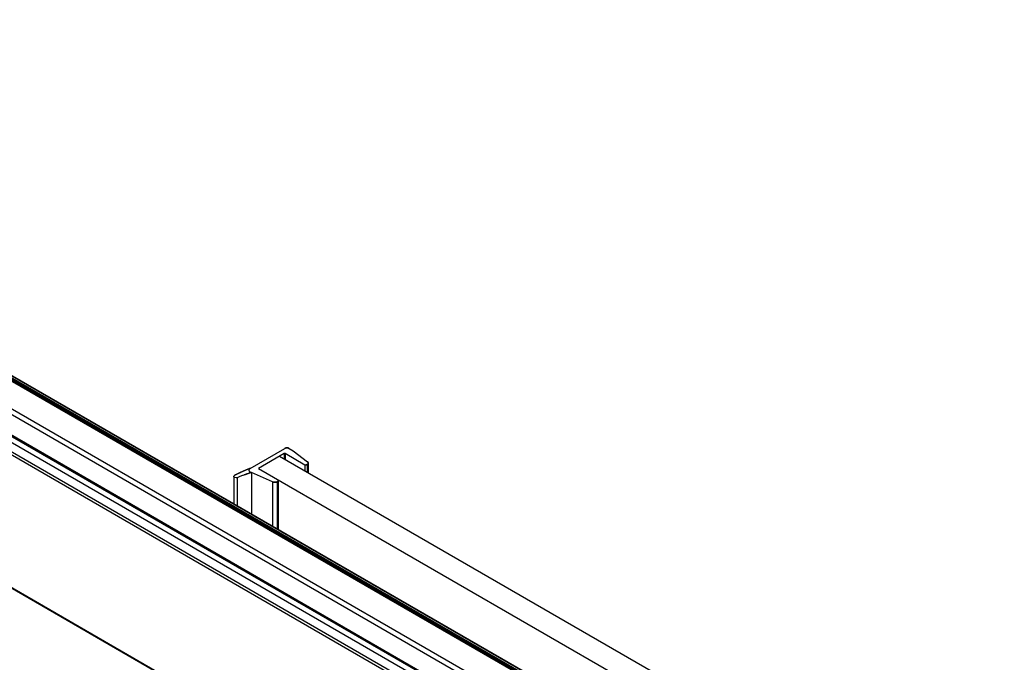
# Model space of a CAD drawing. Units: millimetres. Extents: x 28426 to 29748, y 1481 to 3650.
# Drawn here: x 28936 to 29136, y 3356 to 3487 of the extents above; entities that cross this region are included whole.
import ezdxf

# ---------------------------------------------------------------- set-up
doc = ezdxf.new("R2010")
doc.units = ezdxf.units.MM

msp = doc.modelspace()

# ---------------------------------------------------------------- linework, layer by layer
at = {"color": 7, "linetype": 'Continuous'}
for p, q in [((29057.839, 3342.082), (28709.424, 3543.237)), ((29058.187, 3342.283), (28709.521, 3543.583)), ((29058.041, 3342.199), (28709.521, 3543.415)), ((29058.399, 3342.405), (28709.627, 3543.767)), ((29058.77, 3342.62), (28709.999, 3543.981)), ((29058.836, 3342.657), (28710.111, 3543.992)), ((29053.188, 3339.116), (28704.915, 3540.189)), ((29304.817, 3186.984), (28698.12, 3537.257)), ((28696.529, 3536.339), (29303.226, 3186.065)), ((28711.09, 3527.32), (29287.714, 3194.409)), ((28711.101, 3500.242), (29286.146, 3168.243)), ((28711.156, 3500.337), (29286.256, 3168.307)), ((29052.812, 3338.163), (28803.845, 3481.903)), ((29052.425, 3334.19), (28863.826, 3443.077)), ((29052.22, 3334.064), (28864.075, 3442.688)), ((28983.213, 3395.444), (28990.276, 3399.523)), ((28991.123, 3399.523), (28991.976, 3399.034)), ((28991.976, 3399.034), (28994.885, 3396.802)), ((28990.109, 3398.446), (28984.912, 3395.446)), ((29329.096, 3201.632), (28989.155, 3397.895)), ((28990.109, 3398.446), (28990.109, 3397.344)), ((28990.321, 3398.446), (28990.321, 3397.222)), ((28994.327, 3396.134), (28990.321, 3398.446)), ((28984.912, 3395.446), (29059.954, 3352.121)), ((28994.327, 3396.134), (28994.327, 3394.909)), ((28994.812, 3396.263), (28994.798, 3396.255)), ((28994.798, 3396.255), (28994.798, 3394.637)), ((28994.812, 3396.263), (28994.812, 3394.629)), ((28995.023, 3396.557), (28995.023, 3394.507)), ((28979.873, 3393.795), (28979.873, 3388.246)), ((28980.587, 3393.551), (28980.587, 3387.834)), ((28983.464, 3394.595), (28983.306, 3394.665)), ((28983.464, 3394.595), (28983.464, 3386.173)), ((28987.782, 3392.701), (28983.464, 3394.595)), ((28988.925, 3393.129), (28988.94, 3393.044)), ((28988.94, 3393.045), (28988.94, 3383.011)), ((28987.782, 3392.701), (28987.782, 3383.68)), ((28988.729, 3392.751), (28988.715, 3392.743)), ((28988.715, 3392.743), (28988.715, 3383.141)), ((28988.729, 3392.751), (28988.729, 3383.133))]:
    msp.add_line(p, q, dxfattribs=at)
for centre, radius, start, end in [((28994.443, 3366.426), 31.116, 111.54422, 115.51871), ((28995.184, 3364.607), 33.08, 111.21741, 111.58168), ((28993.26, 3368.934), 28.343, 115.54435, 117.861)]:
    msp.add_arc(centre, radius, start, end, dxfattribs=at)
for points, knots in [([(28990.276, 3399.523), (28990.323, 3399.55), (28990.544, 3399.638), (28990.797, 3399.638), (28990.971, 3399.587)], [0, 0, 0, 0, 0.2320779, 1, 1, 1, 1]), ([(28990.427, 3399.586), (28990.421, 3399.584), (28990.408, 3399.58), (28990.381, 3399.571), (28990.348, 3399.559), (28990.318, 3399.544), (28990.294, 3399.532), (28990.282, 3399.526), (28990.276, 3399.523)], [0, 0, 0, 0, 0.125, 0.25, 0.5, 0.75, 0.875, 1, 1, 1, 1]), ([(28990.605, 3399.62), (28990.598, 3399.619), (28990.587, 3399.618), (28990.573, 3399.616), (28990.55, 3399.613), (28990.516, 3399.608), (28990.479, 3399.6), (28990.45, 3399.592), (28990.435, 3399.588), (28990.427, 3399.586)], [0, 0, 0, 0, 0.125, 0.1875, 0.25, 0.5, 0.75, 0.875, 1, 1, 1, 1]), ([(28990.793, 3399.62), (28990.785, 3399.62), (28990.775, 3399.621), (28990.76, 3399.622), (28990.736, 3399.623), (28990.701, 3399.625), (28990.665, 3399.623), (28990.642, 3399.622), (28990.626, 3399.621), (28990.614, 3399.62), (28990.605, 3399.62)], [0, 0, 0, 0, 0.125, 0.1875, 0.25, 0.5, 0.75, 0.8125, 0.875, 1, 1, 1, 1]), ([(28990.971, 3399.587), (28990.964, 3399.589), (28990.954, 3399.591), (28990.941, 3399.595), (28990.926, 3399.598), (28990.908, 3399.603), (28990.878, 3399.609), (28990.852, 3399.613), (28990.829, 3399.616), (28990.813, 3399.618), (28990.801, 3399.619), (28990.793, 3399.62)], [0, 0, 0, 0, 0.125, 0.1875, 0.25, 0.375, 0.5, 0.75, 0.8125, 0.875, 1, 1, 1, 1]), ([(28990.321, 3398.446), (28990.318, 3398.448), (28990.312, 3398.451), (28990.304, 3398.454), (28990.299, 3398.457), (28990.292, 3398.459), (28990.286, 3398.461), (28990.279, 3398.463), (28990.273, 3398.465), (28990.266, 3398.466), (28990.259, 3398.468), (28990.252, 3398.469), (28990.245, 3398.47), (28990.237, 3398.47), (28990.23, 3398.471), (28990.223, 3398.471), (28990.215, 3398.472), (28990.208, 3398.471), (28990.201, 3398.471), (28990.193, 3398.47), (28990.186, 3398.47), (28990.179, 3398.469), (28990.172, 3398.468), (28990.165, 3398.466), (28990.158, 3398.465), (28990.152, 3398.463), (28990.145, 3398.461), (28990.139, 3398.459), (28990.132, 3398.458), (28990.127, 3398.455), (28990.119, 3398.451), (28990.113, 3398.448), (28990.109, 3398.446)], [0, 0, 0, 0, 0.0625, 0.09375, 0.125, 0.15625, 0.1875, 0.21875, 0.25, 0.28125, 0.3125, 0.34375, 0.375, 0.40625, 0.4375, 0.46875, 0.5, 0.53125, 0.5625, 0.59375, 0.625, 0.65625, 0.6875, 0.71875, 0.75, 0.78125, 0.8125, 0.84375, 0.875, 0.90625, 0.9375, 1, 1, 1, 1]), ([(28983.213, 3395.444), (28983.173, 3395.429), (28983.124, 3395.41), (28983.065, 3395.387), (28983.036, 3395.375), (28983.006, 3395.363), (28982.977, 3395.352), (28982.952, 3395.342), (28982.933, 3395.334), (28982.921, 3395.329), (28982.911, 3395.326), (28982.905, 3395.323), (28982.901, 3395.322), (28982.898, 3395.32), (28982.894, 3395.319), (28982.89, 3395.317), (28982.882, 3395.314), (28982.873, 3395.31), (28982.858, 3395.305), (28982.84, 3395.297), (28982.818, 3395.288), (28982.789, 3395.276), (28982.76, 3395.265), (28982.731, 3395.253), (28982.713, 3395.245), (28982.698, 3395.24), (28982.687, 3395.235), (28982.678, 3395.231), (28982.672, 3395.229), (28982.668, 3395.227), (28982.665, 3395.226), (28982.663, 3395.226), (28982.661, 3395.225), (28982.657, 3395.223), (28982.651, 3395.22), (28982.643, 3395.217), (28982.634, 3395.213), (28982.622, 3395.208), (28982.602, 3395.2), (28982.578, 3395.19), (28982.539, 3395.175), (28982.501, 3395.159), (28982.462, 3395.142), (28982.434, 3395.13), (28982.409, 3395.12), (28982.393, 3395.113), (28982.383, 3395.109), (28982.376, 3395.106), (28982.369, 3395.103), (28982.363, 3395.101), (28982.36, 3395.099), (28982.358, 3395.099), (28982.356, 3395.098), (28982.351, 3395.096), (28982.347, 3395.094), (28982.339, 3395.091), (28982.329, 3395.086), (28982.313, 3395.08), (28982.293, 3395.071), (28982.269, 3395.061), (28982.237, 3395.047), (28982.182, 3395.024), (28982.134, 3395.003), (28982.102, 3394.99)], [0, 0, 0, 0, 0.125, 0.15625, 0.1875, 0.21875, 0.25, 0.28125, 0.296875, 0.3125, 0.3203125, 0.328125, 0.3320312, 0.3339844, 0.3359375, 0.3398438, 0.34375, 0.3515625, 0.359375, 0.375, 0.390625, 0.40625, 0.4375, 0.453125, 0.46875, 0.4765625, 0.484375, 0.4921875, 0.4960938, 0.4980469, 0.5, 0.5019531, 0.5039062, 0.5078125, 0.515625, 0.5234375, 0.53125, 0.546875, 0.5625, 0.59375, 0.625, 0.6875, 0.71875, 0.75, 0.78125, 0.796875, 0.8046875, 0.8125, 0.8203125, 0.828125, 0.8300781, 0.8320312, 0.8339844, 0.8359375, 0.8398438, 0.84375, 0.8515625, 0.859375, 0.875, 0.890625, 0.90625, 0.9375, 1, 1, 1, 1]), ([(28983.215, 3395.446), (28983.205, 3395.439), (28983.185, 3395.425), (28983.16, 3395.407), (28983.14, 3395.393), (28983.125, 3395.382), (28983.113, 3395.373), (28983.104, 3395.367), (28983.099, 3395.363), (28983.095, 3395.36), (28983.093, 3395.357), (28983.089, 3395.353), (28983.083, 3395.346), (28983.074, 3395.336), (28983.063, 3395.323), (28983.052, 3395.311), (28983.041, 3395.299), (28983.031, 3395.286), (28983.022, 3395.276), (28983.015, 3395.269), (28983.012, 3395.265), (28983.009, 3395.262), (28983.008, 3395.258), (28983.005, 3395.254), (28983.002, 3395.246), (28982.997, 3395.235), (28982.991, 3395.222), (28982.985, 3395.208), (28982.979, 3395.195), (28982.973, 3395.182), (28982.968, 3395.17), (28982.964, 3395.163), (28982.962, 3395.158), (28982.96, 3395.155), (28982.961, 3395.151), (28982.96, 3395.147), (28982.96, 3395.139), (28982.959, 3395.127), (28982.958, 3395.113), (28982.957, 3395.1), (28982.956, 3395.086), (28982.955, 3395.072), (28982.954, 3395.061), (28982.953, 3395.053), (28982.953, 3395.048), (28982.953, 3395.044), (28982.954, 3395.041), (28982.955, 3395.037), (28982.958, 3395.029), (28982.961, 3395.017), (28982.965, 3395.004), (28982.969, 3394.99), (28982.973, 3394.977), (28982.977, 3394.963), (28982.981, 3394.952), (28982.983, 3394.944), (28982.985, 3394.939), (28982.985, 3394.936), (28982.988, 3394.933), (28982.991, 3394.928), (28982.996, 3394.921), (28983.003, 3394.91), (28983.012, 3394.897), (28983.021, 3394.885), (28983.03, 3394.872), (28983.039, 3394.859), (28983.047, 3394.848), (28983.052, 3394.841), (28983.055, 3394.837), (28983.057, 3394.833), (28983.061, 3394.83), (28983.065, 3394.827), (28983.073, 3394.82), (28983.085, 3394.81), (28983.098, 3394.799), (28983.112, 3394.787), (28983.126, 3394.775), (28983.139, 3394.764), (28983.151, 3394.754), (28983.159, 3394.747), (28983.164, 3394.744), (28983.167, 3394.74), (28983.171, 3394.738), (28983.177, 3394.735), (28983.187, 3394.73), (28983.202, 3394.722), (28983.219, 3394.712), (28983.242, 3394.699), (28983.272, 3394.684), (28983.295, 3394.671), (28983.306, 3394.665)], [0, 0, 0, 0, 0.03125, 0.0625, 0.078125, 0.09375, 0.109375, 0.1171875, 0.1210938, 0.125, 0.1289062, 0.1328125, 0.140625, 0.15625, 0.171875, 0.1875, 0.203125, 0.21875, 0.234375, 0.2421875, 0.2460938, 0.25, 0.2539062, 0.2578125, 0.265625, 0.28125, 0.296875, 0.3125, 0.328125, 0.34375, 0.359375, 0.3671875, 0.3710938, 0.375, 0.3789062, 0.3828125, 0.390625, 0.40625, 0.421875, 0.4375, 0.453125, 0.46875, 0.484375, 0.4921875, 0.4960938, 0.5, 0.5039062, 0.5078125, 0.515625, 0.53125, 0.546875, 0.5625, 0.578125, 0.59375, 0.609375, 0.6171875, 0.6210938, 0.625, 0.6289062, 0.6328125, 0.640625, 0.65625, 0.671875, 0.6875, 0.703125, 0.71875, 0.734375, 0.7421875, 0.7460938, 0.75, 0.7539062, 0.7578125, 0.765625, 0.78125, 0.796875, 0.8125, 0.828125, 0.84375, 0.859375, 0.8671875, 0.8710938, 0.875, 0.8789062, 0.8828125, 0.890625, 0.90625, 0.921875, 0.9375, 0.96875, 1, 1, 1, 1]), ([(28985.018, 3395.507), (28984.996, 3395.495), (28984.934, 3395.454), (28985.001, 3395.414), (28985.024, 3395.413)], [0, 0, 0, 0, 0.5164547, 1, 1, 1, 1]), ([(28985.018, 3395.507), (28985.015, 3395.505), (28985.01, 3395.502), (28985.004, 3395.497), (28984.999, 3395.494), (28984.996, 3395.49), (28984.992, 3395.487), (28984.989, 3395.483), (28984.985, 3395.479), (28984.984, 3395.475), (28984.981, 3395.471), (28984.979, 3395.467), (28984.977, 3395.463), (28984.976, 3395.459), (28984.976, 3395.454), (28984.975, 3395.45), (28984.974, 3395.446), (28984.975, 3395.442), (28984.975, 3395.437), (28984.976, 3395.433), (28984.977, 3395.429), (28984.979, 3395.425), (28984.981, 3395.421), (28984.983, 3395.417), (28984.985, 3395.413), (28984.989, 3395.409), (28984.992, 3395.405), (28984.996, 3395.402), (28984.999, 3395.398), (28985.004, 3395.395), (28985.01, 3395.39), (28985.015, 3395.387), (28985.018, 3395.385)], [0, 0, 0, 0, 0.0625, 0.09375, 0.125, 0.15625, 0.1875, 0.21875, 0.25, 0.28125, 0.3125, 0.34375, 0.375, 0.40625, 0.4375, 0.46875, 0.5, 0.53125, 0.5625, 0.59375, 0.625, 0.65625, 0.6875, 0.71875, 0.75, 0.78125, 0.8125, 0.84375, 0.875, 0.90625, 0.9375, 1, 1, 1, 1]), ([(28994.798, 3396.255), (28994.766, 3396.236), (28994.618, 3396.166), (28994.453, 3396.137), (28994.327, 3396.134)], [0, 0, 0, 0, 0.2295066, 1, 1, 1, 1]), ([(28994.327, 3396.134), (28994.338, 3396.134), (28994.359, 3396.136), (28994.386, 3396.138), (28994.407, 3396.139), (28994.428, 3396.141), (28994.455, 3396.145), (28994.482, 3396.149), (28994.503, 3396.152), (28994.523, 3396.156), (28994.544, 3396.161), (28994.565, 3396.165), (28994.58, 3396.168), (28994.595, 3396.173), (28994.614, 3396.179), (28994.634, 3396.185), (28994.651, 3396.19), (28994.661, 3396.193), (28994.674, 3396.198), (28994.695, 3396.206), (28994.715, 3396.214), (28994.729, 3396.219), (28994.737, 3396.224), (28994.752, 3396.231), (28994.773, 3396.242), (28994.79, 3396.251), (28994.798, 3396.255)], [0, 0, 0, 0, 0.0625, 0.125, 0.15625, 0.1875, 0.25, 0.3125, 0.34375, 0.375, 0.4375, 0.46875, 0.5, 0.53125, 0.5625, 0.625, 0.65625, 0.671875, 0.6875, 0.75, 0.8125, 0.828125, 0.84375, 0.875, 0.9375, 1, 1, 1, 1]), ([(28994.812, 3396.263), (28994.82, 3396.268), (28994.835, 3396.278), (28994.854, 3396.291), (28994.868, 3396.299), (28994.875, 3396.304), (28994.882, 3396.31), (28994.89, 3396.317), (28994.9, 3396.326), (28994.91, 3396.335), (28994.918, 3396.342), (28994.925, 3396.347), (28994.931, 3396.353), (28994.94, 3396.364), (28994.95, 3396.376), (28994.959, 3396.386), (28994.964, 3396.393), (28994.968, 3396.397), (28994.971, 3396.402), (28994.975, 3396.408), (28994.981, 3396.42), (28994.989, 3396.433), (28994.996, 3396.444), (28994.999, 3396.451), (28995.001, 3396.458), (28995.005, 3396.466), (28995.008, 3396.476), (28995.011, 3396.486), (28995.014, 3396.495), (28995.017, 3396.502), (28995.018, 3396.507), (28995.018, 3396.512), (28995.019, 3396.522), (28995.021, 3396.537), (28995.022, 3396.551), (28995.023, 3396.558)], [0, 0, 0, 0, 0.0625, 0.125, 0.15625, 0.171875, 0.1875, 0.21875, 0.25, 0.28125, 0.3125, 0.328125, 0.34375, 0.375, 0.4375, 0.46875, 0.484375, 0.5, 0.515625, 0.53125, 0.5625, 0.625, 0.65625, 0.671875, 0.6875, 0.71875, 0.75, 0.78125, 0.8125, 0.828125, 0.84375, 0.859375, 0.875, 0.9375, 1, 1, 1, 1]), ([(28995.023, 3396.557), (28995.023, 3396.529), (28995.001, 3396.404), (28994.896, 3396.311), (28994.812, 3396.263)], [0, 0, 0, 0, 0.2209741, 1, 1, 1, 1]), ([(28994.885, 3396.802), (28994.906, 3396.785), (28994.976, 3396.721), (28995.023, 3396.625), (28995.023, 3396.557)], [0, 0, 0, 0, 0.2839565, 1, 1, 1, 1]), ([(28994.98, 3396.698), (28994.977, 3396.703), (28994.972, 3396.712), (28994.963, 3396.722), (28994.957, 3396.731), (28994.949, 3396.74), (28994.939, 3396.752), (28994.93, 3396.762), (28994.921, 3396.77), (28994.914, 3396.776), (28994.907, 3396.783), (28994.897, 3396.791), (28994.89, 3396.798), (28994.885, 3396.802)], [0, 0, 0, 0, 0.125, 0.25, 0.3125, 0.375, 0.5, 0.625, 0.6875, 0.75, 0.8125, 0.875, 1, 1, 1, 1]), ([(28995.023, 3396.558), (28995.023, 3396.564), (28995.023, 3396.572), (28995.022, 3396.584), (28995.02, 3396.593), (28995.019, 3396.601), (28995.017, 3396.61), (28995.015, 3396.619), (28995.013, 3396.629), (28995.009, 3396.637), (28995.006, 3396.646), (28995.003, 3396.654), (28994.999, 3396.663), (28994.995, 3396.672), (28994.989, 3396.684), (28994.983, 3396.693), (28994.98, 3396.698)], [0, 0, 0, 0, 0.125, 0.1875, 0.25, 0.3125, 0.375, 0.4375, 0.5, 0.5625, 0.625, 0.6875, 0.75, 0.8125, 0.875, 1, 1, 1, 1]), ([(28979.873, 3393.795), (28979.873, 3393.853), (28979.926, 3393.934), (28979.993, 3393.979), (28980.014, 3393.991)], [0, 0, 0, 0, 0.7046611, 1, 1, 1, 1]), ([(28980.587, 3393.551), (28980.51, 3393.527), (28980.267, 3393.485), (28979.873, 3393.612), (28979.873, 3393.795)], [0, 0, 0, 0, 0.3057914, 1, 1, 1, 1]), ([(28981.032, 3394.503), (28980.996, 3394.486), (28980.95, 3394.464), (28980.895, 3394.437), (28980.868, 3394.424), (28980.841, 3394.411), (28980.814, 3394.398), (28980.791, 3394.386), (28980.773, 3394.378), (28980.762, 3394.372), (28980.753, 3394.368), (28980.747, 3394.365), (28980.743, 3394.363), (28980.741, 3394.362), (28980.737, 3394.36), (28980.733, 3394.358), (28980.726, 3394.355), (28980.718, 3394.35), (28980.704, 3394.344), (28980.687, 3394.335), (28980.667, 3394.325), (28980.64, 3394.312), (28980.613, 3394.298), (28980.586, 3394.285), (28980.569, 3394.277), (28980.556, 3394.27), (28980.546, 3394.265), (28980.537, 3394.261), (28980.531, 3394.258), (28980.528, 3394.256), (28980.525, 3394.255), (28980.524, 3394.254), (28980.521, 3394.253), (28980.518, 3394.251), (28980.512, 3394.248), (28980.505, 3394.245), (28980.496, 3394.24), (28980.485, 3394.234), (28980.467, 3394.225), (28980.445, 3394.214), (28980.409, 3394.196), (28980.374, 3394.178), (28980.338, 3394.16), (28980.312, 3394.146), (28980.289, 3394.134), (28980.272, 3394.125), (28980.26, 3394.12), (28980.252, 3394.115), (28980.246, 3394.112), (28980.242, 3394.11), (28980.24, 3394.109), (28980.236, 3394.107), (28980.232, 3394.105), (28980.226, 3394.102), (28980.217, 3394.097), (28980.204, 3394.09), (28980.188, 3394.082), (28980.168, 3394.071), (28980.141, 3394.058), (28980.095, 3394.033), (28980.055, 3394.013), (28980.029, 3393.999)], [0, 0, 0, 0, 0.125, 0.15625, 0.1875, 0.21875, 0.25, 0.28125, 0.296875, 0.3125, 0.3203125, 0.328125, 0.3320312, 0.3339844, 0.3359375, 0.3398438, 0.34375, 0.3515625, 0.359375, 0.375, 0.390625, 0.40625, 0.4375, 0.453125, 0.46875, 0.4765625, 0.484375, 0.4921875, 0.4960938, 0.4980469, 0.5, 0.5019531, 0.5039062, 0.5078125, 0.515625, 0.5234375, 0.53125, 0.546875, 0.5625, 0.59375, 0.625, 0.6875, 0.71875, 0.75, 0.78125, 0.796875, 0.8125, 0.8203125, 0.828125, 0.8320312, 0.8339844, 0.8359375, 0.8398438, 0.84375, 0.8515625, 0.859375, 0.875, 0.890625, 0.90625, 0.9375, 1, 1, 1, 1]), ([(28983.464, 3394.595), (28983.214, 3394.521), (28982.24, 3394.216), (28981.283, 3393.855), (28980.587, 3393.551)], [0, 0, 0, 0, 0.2559255, 1, 1, 1, 1]), ([(28982.102, 3394.99), (28982.064, 3394.973), (28982.017, 3394.952), (28981.96, 3394.928), (28981.931, 3394.915), (28981.903, 3394.903), (28981.875, 3394.89), (28981.851, 3394.88), (28981.832, 3394.872), (28981.82, 3394.866), (28981.811, 3394.862), (28981.805, 3394.86), (28981.801, 3394.858), (28981.798, 3394.857), (28981.795, 3394.855), (28981.79, 3394.853), (28981.783, 3394.85), (28981.775, 3394.846), (28981.76, 3394.84), (28981.743, 3394.832), (28981.722, 3394.822), (28981.694, 3394.81), (28981.666, 3394.797), (28981.637, 3394.784), (28981.62, 3394.776), (28981.606, 3394.77), (28981.595, 3394.765), (28981.587, 3394.761), (28981.58, 3394.759), (28981.577, 3394.757), (28981.574, 3394.756), (28981.572, 3394.755), (28981.57, 3394.754), (28981.566, 3394.752), (28981.56, 3394.75), (28981.553, 3394.746), (28981.544, 3394.742), (28981.532, 3394.737), (28981.514, 3394.728), (28981.49, 3394.718), (28981.453, 3394.701), (28981.416, 3394.684), (28981.379, 3394.666), (28981.351, 3394.653), (28981.328, 3394.643), (28981.312, 3394.635), (28981.303, 3394.631), (28981.296, 3394.628), (28981.289, 3394.624), (28981.283, 3394.622), (28981.28, 3394.62), (28981.278, 3394.62), (28981.276, 3394.619), (28981.272, 3394.617), (28981.268, 3394.615), (28981.26, 3394.611), (28981.25, 3394.606), (28981.235, 3394.599), (28981.216, 3394.59), (28981.193, 3394.579), (28981.162, 3394.565), (28981.109, 3394.539), (28981.063, 3394.518), (28981.032, 3394.503)], [0, 0, 0, 0, 0.125, 0.15625, 0.1875, 0.21875, 0.25, 0.28125, 0.296875, 0.3125, 0.3203125, 0.328125, 0.3320312, 0.3339844, 0.3359375, 0.3398438, 0.34375, 0.3515625, 0.359375, 0.375, 0.390625, 0.40625, 0.4375, 0.453125, 0.46875, 0.4765625, 0.484375, 0.4921875, 0.4960938, 0.4980469, 0.5, 0.5019531, 0.5039062, 0.5078125, 0.515625, 0.5234375, 0.53125, 0.546875, 0.5625, 0.59375, 0.625, 0.6875, 0.71875, 0.75, 0.78125, 0.796875, 0.8046875, 0.8125, 0.8203125, 0.828125, 0.8300781, 0.8320312, 0.8339844, 0.8359375, 0.8398438, 0.84375, 0.8515625, 0.859375, 0.875, 0.890625, 0.90625, 0.9375, 1, 1, 1, 1]), ([(28983.464, 3394.595), (28983.434, 3394.586), (28983.388, 3394.572), (28983.335, 3394.556), (28983.304, 3394.547), (28983.281, 3394.54), (28983.258, 3394.533), (28983.241, 3394.528), (28983.23, 3394.525), (28983.225, 3394.523), (28983.221, 3394.522), (28983.217, 3394.521), (28983.208, 3394.518), (28983.197, 3394.514), (28983.178, 3394.508), (28983.154, 3394.501), (28983.116, 3394.489), (28983.069, 3394.474), (28983.012, 3394.456), (28982.937, 3394.433), (28982.861, 3394.408), (28982.787, 3394.384), (28982.74, 3394.369), (28982.702, 3394.356), (28982.679, 3394.349), (28982.66, 3394.343), (28982.646, 3394.338), (28982.634, 3394.334), (28982.626, 3394.331), (28982.622, 3394.33), (28982.618, 3394.329), (28982.615, 3394.328), (28982.612, 3394.327), (28982.605, 3394.324), (28982.596, 3394.321), (28982.585, 3394.318), (28982.57, 3394.312), (28982.551, 3394.306), (28982.522, 3394.296), (28982.492, 3394.286), (28982.462, 3394.276), (28982.44, 3394.268), (28982.418, 3394.261), (28982.401, 3394.255), (28982.39, 3394.251), (28982.385, 3394.25), (28982.382, 3394.249), (28982.377, 3394.247), (28982.369, 3394.244), (28982.358, 3394.24), (28982.339, 3394.234), (28982.316, 3394.226), (28982.279, 3394.213), (28982.234, 3394.197), (28982.178, 3394.177), (28982.123, 3394.158), (28982.068, 3394.138), (28981.958, 3394.098), (28981.866, 3394.065), (28981.793, 3394.038)], [0, 0, 0, 0, 0.0625, 0.09375, 0.109375, 0.125, 0.140625, 0.15625, 0.1601562, 0.1640625, 0.1660156, 0.1679688, 0.171875, 0.1796875, 0.1875, 0.203125, 0.21875, 0.25, 0.28125, 0.3125, 0.375, 0.40625, 0.4375, 0.453125, 0.46875, 0.4765625, 0.484375, 0.4921875, 0.4960938, 0.4980469, 0.5, 0.5019531, 0.5039062, 0.5078125, 0.515625, 0.5234375, 0.53125, 0.546875, 0.5625, 0.59375, 0.609375, 0.625, 0.640625, 0.65625, 0.6601562, 0.6640625, 0.6660156, 0.6679688, 0.671875, 0.6796875, 0.6875, 0.703125, 0.71875, 0.75, 0.78125, 0.8125, 0.84375, 0.875, 1, 1, 1, 1]), ([(28988.729, 3392.751), (28988.739, 3392.757), (28988.758, 3392.77), (28988.779, 3392.785), (28988.794, 3392.795), (28988.799, 3392.799), (28988.804, 3392.802), (28988.808, 3392.805), (28988.815, 3392.812), (28988.824, 3392.821), (28988.836, 3392.832), (28988.847, 3392.843), (28988.857, 3392.852), (28988.863, 3392.858), (28988.867, 3392.862), (28988.869, 3392.866), (28988.873, 3392.871), (28988.881, 3392.883), (28988.89, 3392.897), (28988.9, 3392.911), (28988.905, 3392.918), (28988.907, 3392.922), (28988.91, 3392.924), (28988.91, 3392.928), (28988.912, 3392.932), (28988.915, 3392.939), (28988.92, 3392.954), (28988.926, 3392.968), (28988.93, 3392.981), (28988.932, 3392.986), (28988.934, 3392.99), (28988.934, 3392.994), (28988.935, 3393.002), (28988.936, 3393.013), (28988.937, 3393.026), (28988.938, 3393.039), (28988.939, 3393.05), (28988.939, 3393.057), (28988.939, 3393.062), (28988.938, 3393.066), (28988.937, 3393.071), (28988.935, 3393.08), (28988.933, 3393.09), (28988.93, 3393.108), (28988.927, 3393.12), (28988.925, 3393.129)], [0, 0, 0, 0, 0.0625, 0.125, 0.140625, 0.15625, 0.1640625, 0.171875, 0.1875, 0.21875, 0.25, 0.28125, 0.3125, 0.328125, 0.3359375, 0.34375, 0.359375, 0.375, 0.4375, 0.46875, 0.484375, 0.4921875, 0.5, 0.5078125, 0.515625, 0.53125, 0.5625, 0.625, 0.640625, 0.65625, 0.6640625, 0.671875, 0.6875, 0.71875, 0.75, 0.78125, 0.8125, 0.828125, 0.8359375, 0.84375, 0.859375, 0.875, 0.90625, 0.9375, 1, 1, 1, 1]), ([(28988.94, 3393.044), (28988.94, 3393.016), (28988.918, 3392.892), (28988.813, 3392.799), (28988.729, 3392.751)], [0, 0, 0, 0, 0.2210818, 1, 1, 1, 1]), ([(28987.782, 3392.701), (28987.8, 3392.695), (28987.827, 3392.686), (28987.863, 3392.673), (28987.883, 3392.666), (28987.897, 3392.662), (28987.905, 3392.659), (28987.918, 3392.657), (28987.933, 3392.653), (28987.953, 3392.65), (28987.978, 3392.645), (28988.004, 3392.64), (28988.024, 3392.636), (28988.044, 3392.631), (28988.07, 3392.63), (28988.102, 3392.627), (28988.133, 3392.625), (28988.159, 3392.623), (28988.178, 3392.622), (28988.188, 3392.621), (28988.199, 3392.622), (28988.212, 3392.622), (28988.233, 3392.623), (28988.26, 3392.624), (28988.286, 3392.625), (28988.307, 3392.626), (28988.321, 3392.627), (28988.331, 3392.627), (28988.342, 3392.629), (28988.359, 3392.632), (28988.385, 3392.636), (28988.416, 3392.641), (28988.441, 3392.645), (28988.459, 3392.648), (28988.468, 3392.65), (28988.473, 3392.651), (28988.48, 3392.653), (28988.491, 3392.656), (28988.509, 3392.662), (28988.533, 3392.669), (28988.556, 3392.676), (28988.575, 3392.681), (28988.589, 3392.686), (28988.601, 3392.689), (28988.609, 3392.693), (28988.622, 3392.699), (28988.641, 3392.708), (28988.674, 3392.723), (28988.699, 3392.735), (28988.715, 3392.743)], [0, 0, 0, 0, 0.0625, 0.09375, 0.125, 0.1328125, 0.140625, 0.15625, 0.171875, 0.1875, 0.21875, 0.25, 0.265625, 0.28125, 0.3125, 0.34375, 0.375, 0.40625, 0.421875, 0.4296875, 0.4375, 0.453125, 0.46875, 0.5, 0.53125, 0.546875, 0.5625, 0.5703125, 0.578125, 0.59375, 0.625, 0.65625, 0.6875, 0.703125, 0.7109375, 0.7148438, 0.71875, 0.734375, 0.75, 0.78125, 0.8125, 0.828125, 0.84375, 0.859375, 0.8671875, 0.875, 0.90625, 0.9375, 1, 1, 1, 1]), ([(28988.715, 3392.743), (28988.664, 3392.713), (28988.426, 3392.614), (28988.155, 3392.605), (28987.961, 3392.646)], [0, 0, 0, 0, 0.2302193, 1, 1, 1, 1])]:
    msp.add_open_spline(points, degree=3, knots=knots, dxfattribs=at)
for points in [[(28990.971, 3399.587), (28991.024, 3399.571), (28991.076, 3399.551), (28991.123, 3399.523)], [(28991.123, 3399.523), (28991.1, 3399.536), (28991.053, 3399.56), (28990.999, 3399.578), (28990.971, 3399.587)], [(28990.321, 3398.446), (28990.274, 3398.474), (28990.169, 3398.496), (28990.158, 3398.443)], [(28987.961, 3392.646), (28987.9, 3392.659), (28987.84, 3392.677), (28987.782, 3392.701)]]:
    msp.add_open_spline(points, degree=3, dxfattribs=at)

doc.saveas('drawing.dxf')
